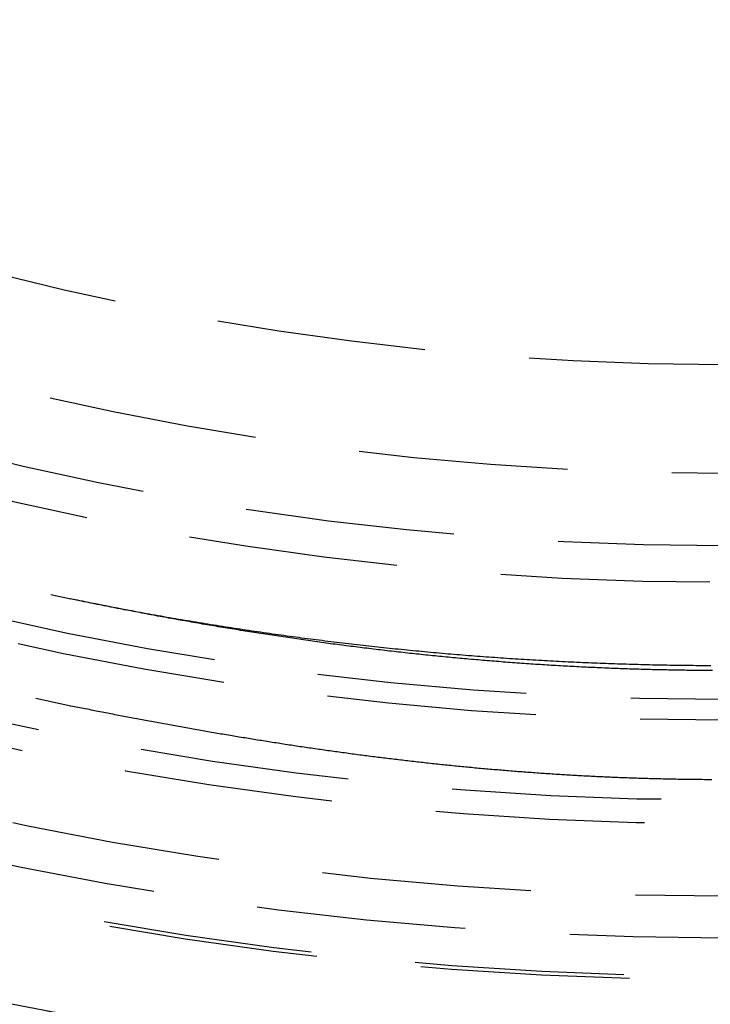
# Model space of a CAD drawing. Extents: x 0 to 867, y 0 to 1113.
# Drawn here: x 120 to 136, y 708 to 732 of the extents above; entities that cross this region are included whole.
import ezdxf

# ---------------------------------------------------------------- set-up
doc = ezdxf.new("R2010")
doc.units = 0
doc.header["$LTSCALE"] = 20
doc.linetypes.add('VERDECKT', pattern=[0.375, 0.25, -0.125])
doc.layers.get('0').update_dxf_attribs({"linetype": 'CONTINUOUS'})
doc.layers.add('BEM', color=7, linetype='CONTINUOUS')

# ---------------------------------------------------------------- blocks, each defined once
blk = doc.blocks.new('A$C403E2092')
at = {"color": 1}
for points in [[(2166.39, -314.883, 0), (2166.33, -314.883, 0), (2166.28, -314.882, 0), (2166.22, -314.882, 0), (2166.17, -314.882, 0), (2166.11, -314.881, 0), (2166.06, -314.881, 0), (2166, -314.88, 0), (2165.95, -314.88, 0), (2165.89, -314.879, 0), (2165.84, -314.878, 0), (2165.78, -314.878, 0), (2165.73, -314.877, 0), (2165.67, -314.876, 0), (2165.62, -314.875, 0), (2165.56, -314.874, 0), (2165.51, -314.874, 0), (2165.45, -314.873, 0), (2165.4, -314.872, 0), (2165.34, -314.871, 0), (2165.29, -314.869, 0), (2165.23, -314.868, 0), (2165.18, -314.867, 0), (2165.13, -314.866, 0), (2165.07, -314.865, 0), (2165.02, -314.863, 0), (2164.96, -314.862, 0), (2164.91, -314.861, 0), (2164.85, -314.859, 0), (2164.8, -314.858, 0), (2164.74, -314.856, 0), (2164.69, -314.855, 0), (2164.63, -314.853, 0), (2164.58, -314.851, 0), (2164.52, -314.849, 0), (2164.47, -314.848, 0), (2164.41, -314.846, 0), (2164.36, -314.844, 0), (2164.3, -314.842, 0), (2164.25, -314.84, 0), (2164.19, -314.838, 0), (2164.14, -314.836, 0), (2164.08, -314.834, 0), (2164.03, -314.832, 0), (2163.97, -314.83, 0), (2163.92, -314.828, 0), (2163.86, -314.825, 0), (2163.81, -314.823, 0), (2163.75, -314.821, 0), (2163.7, -314.818, 0), (2163.64, -314.816, 0), (2163.59, -314.813, 0), (2163.53, -314.811, 0), (2163.48, -314.808, 0), (2163.42, -314.806, 0), (2163.37, -314.803, 0), (2163.31, -314.8, 0), (2163.26, -314.798, 0), (2163.2, -314.795, 0), (2163.15, -314.792, 0), (2163.09, -314.789, 0), (2163.04, -314.786, 0), (2162.98, -314.783, 0), (2162.93, -314.78, 0), (2162.87, -314.777, 0), (2162.82, -314.774, 0), (2162.76, -314.771, 0), (2162.71, -314.768, 0), (2162.65, -314.765, 0), (2162.6, -314.762, 0), (2162.54, -314.758, 0), (2162.49, -314.755, 0), (2162.44, -314.751, 0), (2162.38, -314.748, 0), (2162.33, -314.745, 0), (2162.27, -314.741, 0), (2162.22, -314.737, 0), (2162.16, -314.734, 0), (2162.11, -314.73, 0), (2162.05, -314.727, 0), (2162, -314.723, 0), (2161.94, -314.719, 0), (2161.89, -314.715, 0), (2161.83, -314.711, 0), (2161.78, -314.707, 0), (2161.72, -314.703, 0), (2161.67, -314.699, 0), (2161.61, -314.695, 0), (2161.56, -314.691, 0), (2161.5, -314.687, 0), (2161.45, -314.683, 0), (2161.39, -314.679, 0), (2161.34, -314.675, 0), (2161.29, -314.67, 0), (2161.23, -314.666, 0), (2161.18, -314.662, 0), (2161.12, -314.657, 0), (2161.07, -314.653, 0), (2161.01, -314.648, 0), (2160.96, -314.644, 0), (2160.9, -314.639, 0), (2160.85, -314.634, 0), (2160.79, -314.63, 0), (2160.74, -314.625, 0), (2160.68, -314.62, 0), (2160.63, -314.616, 0), (2160.57, -314.611, 0), (2160.52, -314.606, 0), (2160.46, -314.601, 0), (2160.41, -314.596, 0), (2160.36, -314.591, 0), (2160.3, -314.586, 0), (2160.25, -314.581, 0), (2160.19, -314.576, 0), (2160.14, -314.57, 0), (2160.08, -314.565, 0), (2160.03, -314.56, 0), (2159.97, -314.555, 0), (2159.92, -314.549, 0), (2159.87, -314.544, 0), (2159.81, -314.539, 0), (2159.76, -314.533, 0), (2159.7, -314.528, 0), (2159.65, -314.522, 0), (2159.59, -314.517, 0), (2159.54, -314.511, 0), (2159.48, -314.505, 0), (2159.43, -314.5, 0), (2159.38, -314.494, 0), (2159.32, -314.488, 0), (2159.27, -314.482, 0), (2159.21, -314.477, 0), (2159.16, -314.471, 0), (2159.1, -314.465, 0), (2159.05, -314.459, 0), (2159, -314.453, 0), (2158.94, -314.447, 0), (2158.89, -314.441, 0), (2158.83, -314.434, 0), (2158.78, -314.428, 0), (2158.72, -314.422, 0), (2158.67, -314.416, 0), (2158.62, -314.41, 0), (2158.56, -314.403, 0), (2158.51, -314.397, 0), (2158.45, -314.391, 0), (2158.4, -314.384, 0), (2158.35, -314.378, 0), (2158.29, -314.371, 0), (2158.24, -314.365, 0), (2158.18, -314.358, 0), (2158.13, -314.351, 0), (2158.07, -314.345, 0), (2158.02, -314.338, 0), (2157.97, -314.331, 0), (2157.91, -314.325, 0), (2157.86, -314.318, 0), (2157.8, -314.311, 0), (2157.75, -314.304, 0), (2157.7, -314.297, 0), (2157.64, -314.29, 0), (2157.59, -314.283, 0), (2157.53, -314.276, 0), (2157.48, -314.269, 0), (2157.43, -314.262, 0), (2157.37, -314.255, 0), (2157.32, -314.248, 0), (2157.26, -314.24, 0), (2157.21, -314.233, 0), (2157.16, -314.226, 0), (2157.1, -314.218, 0), (2157.05, -314.211, 0), (2157, -314.204, 0), (2156.94, -314.196, 0), (2156.89, -314.189, 0), (2156.83, -314.181, 0), (2156.78, -314.174, 0), (2156.73, -314.166, 0), (2156.67, -314.159, 0), (2156.62, -314.151, 0), (2156.56, -314.143, 0), (2156.51, -314.135, 0), (2156.46, -314.128, 0), (2156.4, -314.12, 0), (2156.35, -314.112, 0), (2156.3, -314.104, 0), (2156.24, -314.096, 0), (2156.19, -314.088, 0), (2156.13, -314.08, 0), (2156.08, -314.072, 0), (2156.03, -314.064, 0), (2155.97, -314.056, 0), (2155.92, -314.048, 0), (2155.87, -314.04, 0), (2155.81, -314.032, 0), (2155.76, -314.023, 0), (2155.7, -314.015, 0), (2155.65, -314.007, 0), (2155.6, -313.999, 0), (2155.54, -313.99, 0), (2155.49, -313.982, 0), (2155.44, -313.973, 0), (2155.38, -313.965, 0), (2155.33, -313.956, 0), (2155.28, -313.948, 0), (2155.22, -313.939, 0), (2155.17, -313.931, 0), (2155.11, -313.922, 0), (2155.06, -313.913, 0), (2155.01, -313.905, 0), (2154.95, -313.896, 0), (2154.9, -313.887, 0), (2154.85, -313.878, 0), (2154.79, -313.87, 0), (2154.74, -313.861, 0), (2154.69, -313.852, 0), (2154.63, -313.843, 0), (2154.58, -313.834, 0), (2154.53, -313.825, 0), (2154.47, -313.816, 0), (2154.42, -313.807, 0), (2154.36, -313.798, 0), (2154.31, -313.788, 0), (2154.26, -313.779, 0), (2154.2, -313.77, 0), (2154.15, -313.761, 0), (2154.1, -313.752, 0), (2154.04, -313.742, 0), (2153.99, -313.733, 0), (2153.94, -313.724, 0), (2153.88, -313.714, 0), (2153.83, -313.705, 0), (2153.78, -313.695, 0), (2153.72, -313.686, 0), (2153.67, -313.676, 0), (2153.62, -313.667, 0), (2153.56, -313.657, 0), (2153.51, -313.647, 0), (2153.46, -313.638, 0), (2153.4, -313.628, 0), (2153.35, -313.618, 0), (2153.29, -313.609, 0), (2153.24, -313.599, 0), (2153.19, -313.589, 0), (2153.13, -313.579, 0), (2153.08, -313.569, 0), (2153.03, -313.559, 0), (2152.97, -313.549, 0), (2152.92, -313.539, 0), (2152.87, -313.529, 0), (2152.81, -313.519, 0), (2152.76, -313.509, 0), (2152.71, -313.499, 0), (2152.65, -313.489, 0), (2152.6, -313.479, 0), (2152.55, -313.469, 0), (2152.49, -313.458, 0), (2152.44, -313.448, 0), (2152.39, -313.438, 0), (2152.33, -313.428, 0), (2152.28, -313.417, 0), (2152.23, -313.407, 0), (2152.17, -313.397, 0), (2152.12, -313.386, 0), (2152.07, -313.376, 0), (2152.01, -313.365, 0), (2151.96, -313.355, 0), (2151.91, -313.344, 0), (2151.85, -313.333, 0), (2151.8, -313.323, 0), (2151.75, -313.312, 0), (2151.69, -313.302, 0), (2151.64, -313.291, 0), (2151.59, -313.28, 0), (2151.53, -313.269, 0), (2151.48, -313.259, 0), (2151.43, -313.248, 0), (2151.37, -313.237, 0), (2151.32, -313.226, 0), (2151.27, -313.215, 0), (2151.21, -313.204, 0), (2151.16, -313.193, 0), (2151.11, -313.182, 0), (2151.05, -313.171, 0)], [(2166.35, -314.768, 0), (2166.28, -314.768, 0), (2166.21, -314.767, 0), (2166.14, -314.767, 0), (2166.07, -314.766, 0), (2166, -314.766, 0), (2165.93, -314.765, 0), (2165.86, -314.765, 0), (2165.79, -314.764, 0), (2165.72, -314.763, 0), (2165.65, -314.762, 0), (2165.58, -314.761, 0), (2165.51, -314.76, 0), (2165.44, -314.759, 0), (2165.37, -314.758, 0), (2165.31, -314.757, 0), (2165.24, -314.756, 0), (2165.17, -314.754, 0), (2165.1, -314.753, 0), (2165.03, -314.751, 0), (2164.96, -314.75, 0), (2164.89, -314.748, 0), (2164.82, -314.747, 0), (2164.75, -314.745, 0), (2164.68, -314.743, 0), (2164.61, -314.741, 0), (2164.54, -314.74, 0), (2164.47, -314.738, 0), (2164.4, -314.736, 0), (2164.33, -314.733, 0), (2164.26, -314.731, 0), (2164.19, -314.729, 0), (2164.12, -314.727, 0), (2164.05, -314.725, 0), (2163.98, -314.722, 0), (2163.91, -314.72, 0), (2163.84, -314.717, 0), (2163.78, -314.715, 0), (2163.71, -314.712, 0), (2163.64, -314.709, 0), (2163.57, -314.707, 0), (2163.5, -314.704, 0), (2163.43, -314.701, 0), (2163.36, -314.698, 0), (2163.29, -314.695, 0), (2163.22, -314.692, 0), (2163.15, -314.689, 0), (2163.08, -314.685, 0), (2163.01, -314.682, 0), (2162.94, -314.679, 0), (2162.87, -314.675, 0), (2162.8, -314.672, 0), (2162.73, -314.668, 0), (2162.66, -314.665, 0), (2162.59, -314.661, 0), (2162.52, -314.657, 0), (2162.45, -314.654, 0), (2162.38, -314.65, 0), (2162.31, -314.646, 0), (2162.24, -314.642, 0), (2162.17, -314.638, 0), (2162.1, -314.634, 0), (2162.03, -314.63, 0), (2161.96, -314.625, 0), (2161.89, -314.621, 0), (2161.82, -314.617, 0), (2161.75, -314.612, 0), (2161.68, -314.608, 0), (2161.61, -314.603, 0), (2161.54, -314.599, 0), (2161.47, -314.594, 0), (2161.4, -314.589, 0), (2161.33, -314.584, 0), (2161.26, -314.579, 0), (2161.19, -314.574, 0), (2161.12, -314.569, 0), (2161.05, -314.564, 0), (2160.98, -314.559, 0), (2160.91, -314.554, 0), (2160.84, -314.549, 0), (2160.77, -314.543, 0), (2160.7, -314.538, 0), (2160.63, -314.533, 0), (2160.56, -314.527, 0), (2160.49, -314.522, 0), (2160.42, -314.516, 0), (2160.35, -314.51, 0), (2160.28, -314.504, 0), (2160.21, -314.499, 0), (2160.14, -314.493, 0), (2160.07, -314.487, 0), (2160, -314.481, 0), (2159.93, -314.475, 0), (2159.86, -314.468, 0), (2159.79, -314.462, 0), (2159.72, -314.456, 0), (2159.65, -314.449, 0), (2159.58, -314.443, 0), (2159.51, -314.437, 0), (2159.44, -314.43, 0), (2159.37, -314.423, 0), (2159.3, -314.417, 0), (2159.23, -314.41, 0), (2159.16, -314.403, 0), (2159.09, -314.396, 0), (2159.02, -314.389, 0), (2158.95, -314.382, 0), (2158.88, -314.375, 0), (2158.81, -314.368, 0), (2158.74, -314.361, 0), (2158.67, -314.354, 0), (2158.6, -314.346, 0), (2158.53, -314.339, 0), (2158.46, -314.331, 0), (2158.39, -314.324, 0), (2158.32, -314.316, 0), (2158.25, -314.309, 0), (2158.18, -314.301, 0), (2158.11, -314.293, 0), (2158.04, -314.285, 0), (2157.97, -314.277, 0), (2157.9, -314.269, 0), (2157.83, -314.261, 0), (2157.76, -314.253, 0), (2157.69, -314.245, 0), (2157.62, -314.237, 0), (2157.55, -314.228, 0), (2157.48, -314.22, 0), (2157.41, -314.212, 0), (2157.34, -314.203, 0), (2157.27, -314.194, 0), (2157.2, -314.186, 0), (2157.13, -314.177, 0), (2157.06, -314.168, 0), (2156.99, -314.16, 0), (2156.92, -314.151, 0), (2156.85, -314.142, 0), (2156.78, -314.133, 0), (2156.71, -314.124, 0), (2156.64, -314.114, 0), (2156.57, -314.105, 0), (2156.5, -314.096, 0), (2156.43, -314.086, 0), (2156.36, -314.077, 0), (2156.29, -314.068, 0), (2156.22, -314.058, 0), (2156.15, -314.048, 0), (2156.08, -314.039, 0), (2156.01, -314.029, 0), (2155.94, -314.019, 0), (2155.87, -314.009, 0), (2155.8, -313.999, 0), (2155.73, -313.989, 0), (2155.66, -313.979, 0), (2155.59, -313.969, 0), (2155.52, -313.959, 0), (2155.45, -313.949, 0), (2155.38, -313.938, 0), (2155.31, -313.928, 0), (2155.24, -313.918, 0), (2155.17, -313.907, 0), (2155.1, -313.896, 0), (2155.03, -313.886, 0), (2154.96, -313.875, 0), (2154.89, -313.864, 0), (2154.82, -313.853, 0), (2154.75, -313.843, 0), (2154.68, -313.832, 0), (2154.61, -313.82, 0), (2154.54, -313.809, 0), (2154.47, -313.798, 0), (2154.4, -313.787, 0), (2154.33, -313.776, 0), (2154.26, -313.764, 0), (2154.19, -313.753, 0), (2154.12, -313.741, 0), (2154.05, -313.73, 0), (2153.98, -313.718, 0), (2153.91, -313.706, 0), (2153.84, -313.695, 0), (2153.77, -313.683, 0), (2153.7, -313.671, 0), (2153.63, -313.659, 0), (2153.56, -313.647, 0), (2153.49, -313.635, 0), (2153.42, -313.623, 0), (2153.35, -313.611, 0), (2153.28, -313.598, 0), (2153.21, -313.586, 0), (2153.14, -313.574, 0), (2153.07, -313.561, 0), (2153, -313.549, 0), (2152.93, -313.536, 0), (2152.86, -313.523, 0), (2152.79, -313.511, 0), (2152.72, -313.498, 0), (2152.65, -313.485, 0), (2152.58, -313.472, 0), (2152.52, -313.459, 0), (2152.45, -313.446, 0), (2152.38, -313.433, 0), (2152.31, -313.42, 0), (2152.24, -313.406, 0), (2152.17, -313.393, 0), (2152.1, -313.38, 0), (2152.03, -313.366, 0), (2151.96, -313.353, 0), (2151.89, -313.339, 0), (2151.82, -313.325, 0), (2151.75, -313.312, 0), (2151.68, -313.298, 0), (2151.61, -313.284, 0), (2151.54, -313.27, 0), (2151.47, -313.256, 0), (2151.4, -313.242, 0), (2151.33, -313.228, 0), (2151.26, -313.214, 0), (2151.19, -313.2, 0), (2151.12, -313.186, 0), (2151.05, -313.171, 0)], [(2151.05, -315.722, 0), (2151.1, -315.731, 0), (2151.14, -315.74, 0), (2151.18, -315.749, 0), (2151.23, -315.757, 0), (2151.27, -315.766, 0), (2151.32, -315.775, 0), (2151.36, -315.783, 0), (2151.4, -315.792, 0), (2151.45, -315.801, 0), (2151.49, -315.809, 0), (2151.53, -315.818, 0), (2151.58, -315.826, 0), (2151.62, -315.835, 0), (2151.66, -315.844, 0), (2151.71, -315.852, 0), (2151.75, -315.861, 0), (2151.8, -315.869, 0), (2151.84, -315.878, 0), (2151.88, -315.886, 0), (2151.93, -315.895, 0), (2151.97, -315.903, 0), (2152.01, -315.912, 0), (2152.06, -315.92, 0), (2152.1, -315.929, 0), (2152.15, -315.937, 0), (2152.19, -315.945, 0), (2152.23, -315.954, 0), (2152.28, -315.962, 0), (2152.32, -315.97, 0), (2152.36, -315.979, 0), (2152.41, -315.987, 0), (2152.45, -315.995, 0), (2152.5, -316.004, 0), (2152.54, -316.012, 0), (2152.58, -316.02, 0), (2152.63, -316.029, 0), (2152.67, -316.037, 0), (2152.71, -316.045, 0), (2152.76, -316.053, 0), (2152.8, -316.061, 0), (2152.84, -316.07, 0), (2152.89, -316.078, 0), (2152.93, -316.086, 0), (2152.98, -316.094, 0), (2153.02, -316.102, 0), (2153.06, -316.11, 0), (2153.11, -316.118, 0), (2153.15, -316.126, 0), (2153.2, -316.134, 0), (2153.24, -316.143, 0), (2153.28, -316.151, 0), (2153.33, -316.159, 0), (2153.37, -316.167, 0), (2153.41, -316.175, 0), (2153.46, -316.182, 0), (2153.5, -316.19, 0), (2153.55, -316.198, 0), (2153.59, -316.206, 0), (2153.63, -316.214, 0), (2153.68, -316.222, 0), (2153.72, -316.23, 0), (2153.76, -316.238, 0), (2153.81, -316.245, 0), (2153.85, -316.253, 0), (2153.9, -316.261, 0), (2153.94, -316.269, 0), (2153.98, -316.277, 0), (2154.03, -316.284, 0), (2154.07, -316.292, 0), (2154.12, -316.3, 0), (2154.16, -316.307, 0), (2154.2, -316.315, 0), (2154.25, -316.323, 0), (2154.29, -316.33, 0), (2154.33, -316.338, 0), (2154.38, -316.346, 0), (2154.42, -316.353, 0), (2154.47, -316.361, 0), (2154.51, -316.368, 0), (2154.55, -316.376, 0), (2154.6, -316.383, 0), (2154.64, -316.391, 0), (2154.69, -316.398, 0), (2154.73, -316.406, 0), (2154.77, -316.413, 0), (2154.82, -316.42, 0), (2154.86, -316.428, 0), (2154.91, -316.435, 0), (2154.95, -316.443, 0), (2154.99, -316.45, 0), (2155.04, -316.457, 0), (2155.08, -316.464, 0), (2155.13, -316.472, 0), (2155.17, -316.479, 0), (2155.21, -316.486, 0), (2155.26, -316.493, 0), (2155.3, -316.501, 0), (2155.35, -316.508, 0), (2155.39, -316.515, 0), (2155.43, -316.522, 0), (2155.48, -316.529, 0), (2155.52, -316.536, 0), (2155.57, -316.543, 0), (2155.61, -316.55, 0), (2155.65, -316.557, 0), (2155.7, -316.564, 0), (2155.74, -316.571, 0), (2155.79, -316.578, 0), (2155.83, -316.585, 0), (2155.87, -316.592, 0), (2155.92, -316.599, 0), (2155.96, -316.606, 0), (2156.01, -316.613, 0), (2156.05, -316.62, 0), (2156.09, -316.627, 0), (2156.14, -316.633, 0), (2156.18, -316.64, 0), (2156.23, -316.647, 0), (2156.27, -316.654, 0), (2156.32, -316.66, 0), (2156.36, -316.667, 0), (2156.4, -316.674, 0), (2156.45, -316.68, 0), (2156.49, -316.687, 0), (2156.54, -316.694, 0), (2156.58, -316.7, 0), (2156.63, -316.707, 0), (2156.67, -316.713, 0), (2156.71, -316.72, 0), (2156.76, -316.726, 0), (2156.8, -316.733, 0), (2156.85, -316.739, 0), (2156.89, -316.746, 0), (2156.94, -316.752, 0), (2156.98, -316.758, 0), (2157.02, -316.765, 0), (2157.07, -316.771, 0), (2157.11, -316.777, 0), (2157.16, -316.784, 0), (2157.2, -316.79, 0), (2157.25, -316.796, 0), (2157.29, -316.802, 0), (2157.33, -316.809, 0), (2157.38, -316.815, 0), (2157.42, -316.821, 0), (2157.47, -316.827, 0), (2157.51, -316.833, 0), (2157.56, -316.839, 0), (2157.6, -316.845, 0), (2157.65, -316.851, 0), (2157.69, -316.857, 0), (2157.73, -316.863, 0), (2157.78, -316.869, 0), (2157.82, -316.875, 0), (2157.87, -316.881, 0), (2157.91, -316.887, 0), (2157.96, -316.893, 0), (2158, -316.899, 0), (2158.05, -316.904, 0), (2158.09, -316.91, 0), (2158.13, -316.916, 0), (2158.18, -316.922, 0), (2158.22, -316.927, 0), (2158.27, -316.933, 0), (2158.31, -316.939, 0), (2158.36, -316.944, 0), (2158.4, -316.95, 0), (2158.45, -316.955, 0), (2158.49, -316.961, 0), (2158.53, -316.966, 0), (2158.58, -316.972, 0), (2158.62, -316.977, 0), (2158.67, -316.983, 0), (2158.71, -316.988, 0), (2158.76, -316.994, 0), (2158.8, -316.999, 0), (2158.85, -317.004, 0), (2158.89, -317.01, 0), (2158.94, -317.015, 0), (2158.98, -317.02, 0), (2159.02, -317.025, 0), (2159.07, -317.03, 0), (2159.11, -317.036, 0), (2159.16, -317.041, 0), (2159.2, -317.046, 0), (2159.25, -317.051, 0), (2159.29, -317.056, 0), (2159.34, -317.061, 0), (2159.38, -317.066, 0), (2159.43, -317.071, 0), (2159.47, -317.076, 0), (2159.51, -317.081, 0), (2159.56, -317.086, 0), (2159.6, -317.091, 0), (2159.65, -317.096, 0), (2159.69, -317.1, 0), (2159.74, -317.105, 0), (2159.78, -317.11, 0), (2159.83, -317.115, 0), (2159.87, -317.119, 0), (2159.92, -317.124, 0), (2159.96, -317.129, 0), (2160, -317.133, 0), (2160.05, -317.138, 0), (2160.09, -317.143, 0), (2160.14, -317.147, 0), (2160.18, -317.152, 0), (2160.23, -317.156, 0), (2160.27, -317.161, 0), (2160.32, -317.165, 0), (2160.36, -317.169, 0), (2160.41, -317.174, 0), (2160.45, -317.178, 0), (2160.5, -317.182, 0), (2160.54, -317.187, 0), (2160.58, -317.191, 0), (2160.63, -317.195, 0), (2160.67, -317.199, 0), (2160.72, -317.204, 0), (2160.76, -317.208, 0), (2160.81, -317.212, 0), (2160.85, -317.216, 0), (2160.9, -317.22, 0), (2160.94, -317.224, 0), (2160.99, -317.228, 0), (2161.03, -317.232, 0), (2161.08, -317.236, 0), (2161.12, -317.24, 0), (2161.17, -317.244, 0), (2161.21, -317.248, 0), (2161.26, -317.251, 0), (2161.3, -317.255, 0), (2161.35, -317.259, 0), (2161.39, -317.263, 0), (2161.43, -317.266, 0), (2161.48, -317.27, 0), (2161.52, -317.274, 0), (2161.57, -317.277, 0), (2161.61, -317.281, 0), (2161.66, -317.285, 0), (2161.7, -317.288, 0), (2161.75, -317.292, 0), (2161.79, -317.295, 0), (2161.84, -317.298, 0), (2161.88, -317.302, 0), (2161.93, -317.305, 0), (2161.97, -317.309, 0), (2162.02, -317.312, 0), (2162.06, -317.315, 0), (2162.11, -317.318, 0), (2162.15, -317.322, 0), (2162.2, -317.325, 0), (2162.24, -317.328, 0), (2162.29, -317.331, 0), (2162.33, -317.334, 0), (2162.38, -317.337, 0), (2162.42, -317.34, 0), (2162.47, -317.343, 0), (2162.51, -317.346, 0), (2162.56, -317.349, 0), (2162.6, -317.352, 0), (2162.65, -317.355, 0), (2162.69, -317.358, 0), (2162.74, -317.361, 0), (2162.78, -317.364, 0), (2162.83, -317.366, 0), (2162.87, -317.369, 0), (2162.91, -317.372, 0), (2162.96, -317.374, 0), (2163, -317.377, 0), (2163.05, -317.38, 0), (2163.09, -317.382, 0), (2163.14, -317.385, 0), (2163.18, -317.387, 0), (2163.23, -317.39, 0), (2163.27, -317.392, 0), (2163.32, -317.395, 0), (2163.36, -317.397, 0), (2163.41, -317.399, 0), (2163.45, -317.402, 0), (2163.5, -317.404, 0), (2163.54, -317.406, 0), (2163.59, -317.409, 0), (2163.63, -317.411, 0), (2163.68, -317.413, 0), (2163.72, -317.415, 0), (2163.77, -317.417, 0), (2163.81, -317.419, 0), (2163.86, -317.421, 0), (2163.9, -317.423, 0), (2163.95, -317.425, 0), (2163.99, -317.427, 0), (2164.04, -317.429, 0), (2164.08, -317.431, 0), (2164.13, -317.433, 0), (2164.17, -317.435, 0), (2164.22, -317.436, 0), (2164.26, -317.438, 0), (2164.31, -317.44, 0), (2164.35, -317.442, 0), (2164.4, -317.443, 0), (2164.44, -317.445, 0), (2164.49, -317.446, 0), (2164.53, -317.448, 0), (2164.58, -317.45, 0), (2164.62, -317.451, 0), (2164.67, -317.453, 0), (2164.71, -317.454, 0), (2164.76, -317.455, 0), (2164.8, -317.457, 0), (2164.85, -317.458, 0), (2164.89, -317.459, 0), (2164.94, -317.461, 0), (2164.98, -317.462, 0), (2165.03, -317.463, 0), (2165.07, -317.464, 0), (2165.12, -317.465, 0), (2165.16, -317.466, 0), (2165.21, -317.468, 0), (2165.25, -317.469, 0), (2165.3, -317.47, 0), (2165.34, -317.471, 0), (2165.39, -317.471, 0), (2165.43, -317.472, 0), (2165.48, -317.473, 0), (2165.52, -317.474, 0), (2165.57, -317.475, 0), (2165.61, -317.476, 0), (2165.66, -317.476, 0), (2165.7, -317.477, 0), (2165.75, -317.478, 0), (2165.79, -317.478, 0), (2165.84, -317.479, 0), (2165.88, -317.48, 0), (2165.93, -317.48, 0), (2165.97, -317.481, 0), (2166.02, -317.481, 0), (2166.06, -317.482, 0), (2166.11, -317.482, 0), (2166.15, -317.482, 0), (2166.2, -317.483, 0), (2166.24, -317.483, 0), (2166.29, -317.483, 0), (2166.33, -317.484, 0), (2166.38, -317.484, 0)], [(2151.05, -315.722, 0), (2151.1, -315.731, 0), (2151.14, -315.74, 0), (2151.18, -315.749, 0), (2151.23, -315.757, 0), (2151.27, -315.766, 0), (2151.32, -315.775, 0), (2151.36, -315.783, 0), (2151.4, -315.792, 0), (2151.45, -315.801, 0), (2151.49, -315.809, 0), (2151.53, -315.818, 0), (2151.58, -315.826, 0), (2151.62, -315.835, 0), (2151.66, -315.844, 0), (2151.71, -315.852, 0), (2151.75, -315.861, 0), (2151.8, -315.869, 0), (2151.84, -315.878, 0), (2151.88, -315.886, 0), (2151.93, -315.895, 0), (2151.97, -315.903, 0), (2152.01, -315.912, 0), (2152.06, -315.92, 0), (2152.1, -315.929, 0), (2152.15, -315.937, 0), (2152.19, -315.945, 0), (2152.23, -315.954, 0), (2152.28, -315.962, 0), (2152.32, -315.97, 0), (2152.36, -315.979, 0), (2152.41, -315.987, 0), (2152.45, -315.995, 0), (2152.5, -316.004, 0), (2152.54, -316.012, 0), (2152.58, -316.02, 0), (2152.63, -316.029, 0), (2152.67, -316.037, 0), (2152.71, -316.045, 0), (2152.76, -316.053, 0), (2152.8, -316.061, 0), (2152.84, -316.07, 0), (2152.89, -316.078, 0), (2152.93, -316.086, 0), (2152.98, -316.094, 0), (2153.02, -316.102, 0), (2153.06, -316.11, 0), (2153.11, -316.118, 0), (2153.15, -316.126, 0), (2153.2, -316.134, 0), (2153.24, -316.143, 0), (2153.28, -316.151, 0), (2153.33, -316.159, 0), (2153.37, -316.167, 0), (2153.41, -316.175, 0), (2153.46, -316.182, 0), (2153.5, -316.19, 0), (2153.55, -316.198, 0), (2153.59, -316.206, 0), (2153.63, -316.214, 0), (2153.68, -316.222, 0), (2153.72, -316.23, 0), (2153.76, -316.238, 0), (2153.81, -316.245, 0), (2153.85, -316.253, 0), (2153.9, -316.261, 0), (2153.94, -316.269, 0), (2153.98, -316.277, 0), (2154.03, -316.284, 0), (2154.07, -316.292, 0), (2154.12, -316.3, 0), (2154.16, -316.307, 0), (2154.2, -316.315, 0), (2154.25, -316.323, 0), (2154.29, -316.33, 0), (2154.33, -316.338, 0), (2154.38, -316.346, 0), (2154.42, -316.353, 0), (2154.47, -316.361, 0), (2154.51, -316.368, 0), (2154.55, -316.376, 0), (2154.6, -316.383, 0), (2154.64, -316.391, 0), (2154.69, -316.398, 0), (2154.73, -316.406, 0), (2154.77, -316.413, 0), (2154.82, -316.42, 0), (2154.86, -316.428, 0), (2154.91, -316.435, 0), (2154.95, -316.443, 0), (2154.99, -316.45, 0), (2155.04, -316.457, 0), (2155.08, -316.464, 0), (2155.13, -316.472, 0), (2155.17, -316.479, 0), (2155.21, -316.486, 0), (2155.26, -316.493, 0), (2155.3, -316.501, 0), (2155.35, -316.508, 0), (2155.39, -316.515, 0), (2155.43, -316.522, 0), (2155.48, -316.529, 0), (2155.52, -316.536, 0), (2155.57, -316.543, 0), (2155.61, -316.55, 0), (2155.65, -316.557, 0), (2155.7, -316.564, 0), (2155.74, -316.571, 0), (2155.79, -316.578, 0), (2155.83, -316.585, 0), (2155.87, -316.592, 0), (2155.92, -316.599, 0), (2155.96, -316.606, 0), (2156.01, -316.613, 0), (2156.05, -316.62, 0), (2156.09, -316.627, 0), (2156.14, -316.633, 0), (2156.18, -316.64, 0), (2156.23, -316.647, 0), (2156.27, -316.654, 0), (2156.32, -316.66, 0), (2156.36, -316.667, 0), (2156.4, -316.674, 0), (2156.45, -316.68, 0), (2156.49, -316.687, 0), (2156.54, -316.694, 0), (2156.58, -316.7, 0), (2156.63, -316.707, 0), (2156.67, -316.713, 0), (2156.71, -316.72, 0), (2156.76, -316.726, 0), (2156.8, -316.733, 0), (2156.85, -316.739, 0), (2156.89, -316.746, 0), (2156.94, -316.752, 0), (2156.98, -316.758, 0), (2157.02, -316.765, 0), (2157.07, -316.771, 0), (2157.11, -316.777, 0), (2157.16, -316.784, 0), (2157.2, -316.79, 0), (2157.25, -316.796, 0), (2157.29, -316.802, 0), (2157.33, -316.809, 0), (2157.38, -316.815, 0), (2157.42, -316.821, 0), (2157.47, -316.827, 0), (2157.51, -316.833, 0), (2157.56, -316.839, 0), (2157.6, -316.845, 0), (2157.65, -316.851, 0), (2157.69, -316.857, 0), (2157.73, -316.863, 0), (2157.78, -316.869, 0), (2157.82, -316.875, 0), (2157.87, -316.881, 0), (2157.91, -316.887, 0), (2157.96, -316.893, 0), (2158, -316.899, 0), (2158.05, -316.904, 0), (2158.09, -316.91, 0), (2158.13, -316.916, 0), (2158.18, -316.922, 0), (2158.22, -316.927, 0), (2158.27, -316.933, 0), (2158.31, -316.939, 0), (2158.36, -316.944, 0), (2158.4, -316.95, 0), (2158.45, -316.955, 0), (2158.49, -316.961, 0), (2158.53, -316.966, 0), (2158.58, -316.972, 0), (2158.62, -316.977, 0), (2158.67, -316.983, 0), (2158.71, -316.988, 0), (2158.76, -316.994, 0), (2158.8, -316.999, 0), (2158.85, -317.004, 0), (2158.89, -317.01, 0), (2158.94, -317.015, 0), (2158.98, -317.02, 0), (2159.02, -317.025, 0), (2159.07, -317.03, 0), (2159.11, -317.036, 0), (2159.16, -317.041, 0), (2159.2, -317.046, 0), (2159.25, -317.051, 0), (2159.29, -317.056, 0), (2159.34, -317.061, 0), (2159.38, -317.066, 0), (2159.43, -317.071, 0), (2159.47, -317.076, 0), (2159.51, -317.081, 0), (2159.56, -317.086, 0), (2159.6, -317.091, 0), (2159.65, -317.096, 0), (2159.69, -317.1, 0), (2159.74, -317.105, 0), (2159.78, -317.11, 0), (2159.83, -317.115, 0), (2159.87, -317.119, 0), (2159.92, -317.124, 0), (2159.96, -317.129, 0), (2160, -317.133, 0), (2160.05, -317.138, 0), (2160.09, -317.143, 0), (2160.14, -317.147, 0), (2160.18, -317.152, 0), (2160.23, -317.156, 0), (2160.27, -317.161, 0), (2160.32, -317.165, 0), (2160.36, -317.169, 0), (2160.41, -317.174, 0), (2160.45, -317.178, 0), (2160.5, -317.182, 0), (2160.54, -317.187, 0), (2160.58, -317.191, 0), (2160.63, -317.195, 0), (2160.67, -317.199, 0), (2160.72, -317.204, 0), (2160.76, -317.208, 0), (2160.81, -317.212, 0), (2160.85, -317.216, 0), (2160.9, -317.22, 0), (2160.94, -317.224, 0), (2160.99, -317.228, 0), (2161.03, -317.232, 0), (2161.08, -317.236, 0), (2161.12, -317.24, 0), (2161.17, -317.244, 0), (2161.21, -317.248, 0), (2161.26, -317.251, 0), (2161.3, -317.255, 0), (2161.35, -317.259, 0), (2161.39, -317.263, 0), (2161.43, -317.266, 0), (2161.48, -317.27, 0), (2161.52, -317.274, 0), (2161.57, -317.277, 0), (2161.61, -317.281, 0), (2161.66, -317.285, 0), (2161.7, -317.288, 0), (2161.75, -317.292, 0), (2161.79, -317.295, 0), (2161.84, -317.298, 0), (2161.88, -317.302, 0), (2161.93, -317.305, 0), (2161.97, -317.309, 0), (2162.02, -317.312, 0), (2162.06, -317.315, 0), (2162.11, -317.318, 0), (2162.15, -317.322, 0), (2162.2, -317.325, 0), (2162.24, -317.328, 0), (2162.29, -317.331, 0), (2162.33, -317.334, 0), (2162.38, -317.337, 0), (2162.42, -317.34, 0), (2162.47, -317.343, 0), (2162.51, -317.346, 0), (2162.56, -317.349, 0), (2162.6, -317.352, 0), (2162.65, -317.355, 0), (2162.69, -317.358, 0), (2162.74, -317.361, 0), (2162.78, -317.364, 0), (2162.83, -317.366, 0), (2162.87, -317.369, 0), (2162.91, -317.372, 0), (2162.96, -317.374, 0), (2163, -317.377, 0), (2163.05, -317.38, 0), (2163.09, -317.382, 0), (2163.14, -317.385, 0), (2163.18, -317.387, 0), (2163.23, -317.39, 0), (2163.27, -317.392, 0), (2163.32, -317.395, 0), (2163.36, -317.397, 0), (2163.41, -317.399, 0), (2163.45, -317.402, 0), (2163.5, -317.404, 0), (2163.54, -317.406, 0), (2163.59, -317.409, 0), (2163.63, -317.411, 0), (2163.68, -317.413, 0), (2163.72, -317.415, 0), (2163.77, -317.417, 0), (2163.81, -317.419, 0), (2163.86, -317.421, 0), (2163.9, -317.423, 0), (2163.95, -317.425, 0), (2163.99, -317.427, 0), (2164.04, -317.429, 0), (2164.08, -317.431, 0), (2164.13, -317.433, 0), (2164.17, -317.435, 0), (2164.22, -317.436, 0), (2164.26, -317.438, 0), (2164.31, -317.44, 0), (2164.35, -317.442, 0), (2164.4, -317.443, 0), (2164.44, -317.445, 0), (2164.49, -317.446, 0), (2164.53, -317.448, 0), (2164.58, -317.45, 0), (2164.62, -317.451, 0), (2164.67, -317.453, 0), (2164.71, -317.454, 0), (2164.76, -317.455, 0), (2164.8, -317.457, 0), (2164.85, -317.458, 0), (2164.89, -317.459, 0), (2164.94, -317.461, 0), (2164.98, -317.462, 0), (2165.03, -317.463, 0), (2165.07, -317.464, 0), (2165.12, -317.465, 0), (2165.16, -317.466, 0), (2165.21, -317.468, 0), (2165.25, -317.469, 0), (2165.3, -317.47, 0), (2165.34, -317.471, 0), (2165.39, -317.471, 0), (2165.43, -317.472, 0), (2165.48, -317.473, 0), (2165.52, -317.474, 0), (2165.57, -317.475, 0), (2165.61, -317.476, 0), (2165.66, -317.476, 0), (2165.7, -317.477, 0), (2165.75, -317.478, 0), (2165.79, -317.478, 0), (2165.84, -317.479, 0), (2165.88, -317.48, 0), (2165.93, -317.48, 0), (2165.97, -317.481, 0), (2166.02, -317.481, 0), (2166.06, -317.482, 0), (2166.11, -317.482, 0), (2166.15, -317.482, 0), (2166.2, -317.483, 0), (2166.24, -317.483, 0), (2166.29, -317.483, 0), (2166.33, -317.484, 0), (2166.38, -317.484, 0)]]:
    blk.add_polyline3d(points, dxfattribs=at)
at = {"color": 3, "linetype": 'CONTINUOUS', "extrusion": (0, 0, -1)}
blk.add_circle((-2166.656, -237.769), 109.5, dxfattribs=at)
at = {"color": 1, "linetype": 'VERDECKT', "extrusion": (0, 0, -1)}
for radius in [106.6, 106.6, 104.75, 104.75, 91.869, 91.869, 91.718, 89.369, 88.304, 87.5, 86.758, 83.5, 82.5, 80.768, 77.798, 75, 74.128, 72.396, 69.798]:
    blk.add_circle((-2166.656, -237.769), radius, dxfattribs=at)
at = {"color": 1, "linetype": 'VERDECKT'}
for radius in [91.718, 86.758, 84.505, 84.418, 80.21, 80.21, 78.301]:
    blk.add_circle((2166.656, -237.769), radius, dxfattribs=at)
for radius, start, end in [(79.5, 101.31874, 258.68126), (79.5, 101.31874, 258.68126), (77, 101.69133, 258.30867)]:
    blk.add_arc((2166.656, -237.769), radius, start, end, dxfattribs=at)

msp = doc.modelspace()

# ---------------------------------------------------------------- block references
at = {"layer": 'BEM'}
msp.add_blockref('A$C403E2092', (-2030.156, 1030.98), dxfattribs=at)

doc.saveas('drawing.dxf')
